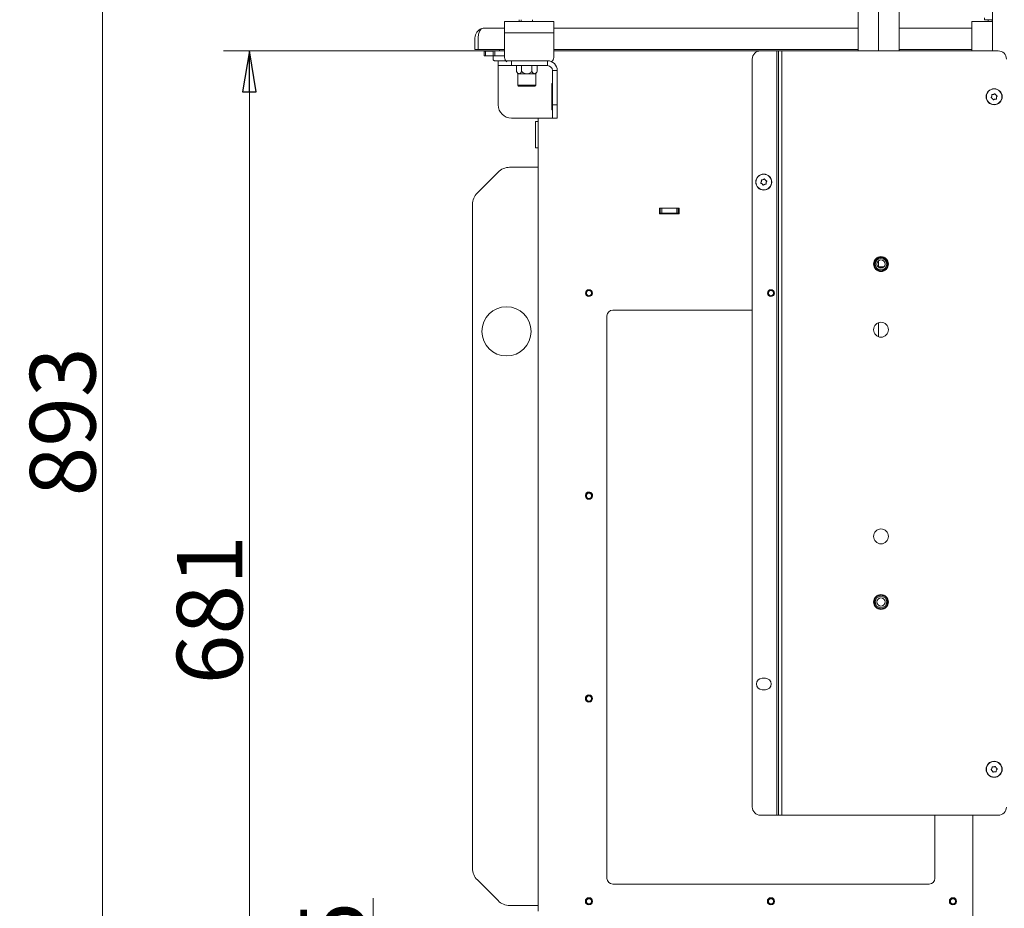
# Model space of a CAD drawing. Extents: x -4803 to -1757, y 1939 to 4413.
# Drawn here: x -2857 to -2257, y 3380 to 3922 of the extents above; entities that cross this region are included whole.
import ezdxf

# ---------------------------------------------------------------- set-up
doc = ezdxf.new("R2010")
doc.units = 0
doc.header["$LTSCALE"] = 5
doc.layers.add('SLD-0', color=7, linetype='Continuous')
doc.styles.add('STANDARD-BrunnerGroßer Text', font='arial.ttf')
doc.dimstyles.new('STANDARD-Brunner-IIGroßer Text', dxfattribs={"dimscale": 5, "dimtxt": 8, "dimasz": 5, "dimexe": 3.175, "dimexo": 0, "dimgap": 0.762, "dimtad": 1, "dimdec": 0, "dimrnd": 1e-08, "dimtxsty": 'STANDARD-BrunnerGroßer Text', "dimblk": 'Filled-1', "dimcen": 0.09, "dimdle": 10, "dimclrd": 7, "dimclre": 7, "dimclrt": 7, "dimadec": 1, "dimazin": 2, "dimtfac": 0.666667, "dimtdec": 0, "dimtmove": 0, "dimatfit": 3, "dimldrblk": 'Filled-1', "dimfxl": 1, "dimtolj": 1, "dimlwd": 15, "dimlwe": 15, "dimarcsym": 0})

# ---------------------------------------------------------------- blocks, each defined once
blk = doc.blocks.new('Filled-1')
at = {"color": 0}
for p, q in [((0, 0), (-1, 0.167)), ((-1, 0.167), (-1, -0.167)), ((-1, 0), (0, 0)), ((-1, -0.167), (0, 0))]:
    blk.add_line(p, q, dxfattribs=at)
at = {"color": 0, "flags": 128}
blk.add_lwpolyline([(-1, -0.167), (0, 0), (-1, 0.167), (-1, -0.167)], dxfattribs=at)
at = {"color": 0}
blk.add_solid([(-1, -0.167), (0, 0), (-1, 0.167), (-1, -0.167)], dxfattribs=at)
blk = doc.blocks.new('*D30')
at = {"layer": 'Defpoints', "color": 0}
for p in [(-2408.66, 3296.47), (-2641.78, 3221.47), (-2418.16, 3221.47)]:
    blk.add_point(p, dxfattribs=at)
at = {"layer": 'SLD-0', "color": 7, "lineweight": 15}
for p, q in [((-2641.78, 3296.47), (-2641.78, 3386.36)), ((-2408.66, 3296.47), (-2657.65, 3296.47)), ((-2641.78, 3246.47), (-2641.78, 3271.47)), ((-2418.16, 3221.47), (-2657.65, 3221.47))]:
    blk.add_line(p, q, dxfattribs=at)
at = {"layer": 'SLD-0', "color": 7, "lineweight": 15, "xscale": 25, "yscale": 25, "zscale": 25}
for p, rotation in [((-2641.78, 3296.47), 90), ((-2641.78, 3221.47), 270)]:
    blk.add_blockref('Filled-1', p, dxfattribs=dict(at, rotation=rotation))
at = {"layer": 'SLD-0', "color": 5, "lineweight": 5, "insert": (-2686.27, 3353.91), "char_height": 40, "attachment_point": 2, "rotation": 90, "style": 'STANDARD-BrunnerGroßer Text'}
blk.add_mtext('\\A1;75', dxfattribs=at)
blk = doc.blocks.new('*D67')
at = {"color": 7, "lineweight": 15}
for p, q in [((-2457.16, 4114.94), (-2822.71, 4114.94)), ((-2806.83, 4089.94), (-2806.83, 3246.47)), ((-2578.16, 3221.47), (-2822.71, 3221.47))]:
    blk.add_line(p, q, dxfattribs=at)
at = {"layer": 'Defpoints', "color": 0}
for p in [(-2457.16, 4114.94), (-2806.83, 3221.47), (-2578.16, 3221.47)]:
    blk.add_point(p, dxfattribs=at)
at = {"color": 7, "lineweight": 15, "xscale": 25, "yscale": 25, "zscale": 25}
for p, rotation in [((-2806.83, 4114.94), 90), ((-2806.83, 3221.47), 270)]:
    blk.add_blockref('Filled-1', p, dxfattribs=dict(at, rotation=rotation))
at = {"color": 7, "lineweight": 5, "insert": (-2831.08, 3676.77), "char_height": 40, "attachment_point": 5, "rotation": 90, "style": 'STANDARD-BrunnerGroßer Text'}
blk.add_mtext('\\A1;893', dxfattribs=at)
blk = doc.blocks.new('*D68')
at = {"color": 7, "lineweight": 15}
for p, q in [((-2568.66, 3902.97), (-2733.12, 3902.97)), ((-2717.25, 3246.47), (-2717.25, 3877.97)), ((-2578.16, 3221.47), (-2733.12, 3221.47))]:
    blk.add_line(p, q, dxfattribs=at)
at = {"layer": 'Defpoints', "color": 0}
for p in [(-2717.25, 3902.97), (-2568.66, 3902.97), (-2578.16, 3221.47)]:
    blk.add_point(p, dxfattribs=at)
at = {"color": 7, "lineweight": 15, "xscale": 25, "yscale": 25, "zscale": 25}
for p, rotation in [((-2717.25, 3902.97), 90), ((-2717.25, 3221.47), 270)]:
    blk.add_blockref('Filled-1', p, dxfattribs=dict(at, rotation=rotation))
at = {"color": 7, "lineweight": 5, "insert": (-2741.48, 3562.22), "char_height": 40, "attachment_point": 5, "rotation": 90, "style": 'STANDARD-BrunnerGroßer Text'}
blk.add_mtext('\\A1;681', dxfattribs=at)
blk = doc.blocks.new('*D73')
at = {"color": 7, "lineweight": 15}
for p, q in [((-2457.16, 4114.94), (-1849.96, 4114.94)), ((-1865.83, 3407.87), (-1865.83, 4089.94)), ((-2048.66, 3382.87), (-1849.96, 3382.87))]:
    blk.add_line(p, q, dxfattribs=at)
at = {"layer": 'Defpoints', "color": 0}
for p in [(-2457.16, 4114.94), (-1865.83, 4114.94), (-2048.66, 3382.87)]:
    blk.add_point(p, dxfattribs=at)
at = {"color": 7, "lineweight": 15, "xscale": 25, "yscale": 25, "zscale": 25}
for p, rotation in [((-1865.83, 4114.94), 90), ((-1865.83, 3382.87), 270)]:
    blk.add_blockref('Filled-1', p, dxfattribs=dict(at, rotation=rotation))
at = {"color": 7, "lineweight": 5, "insert": (-1890.08, 3841.34), "char_height": 40, "attachment_point": 5, "rotation": 90, "style": 'STANDARD-BrunnerGroßer Text'}
blk.add_mtext('\\A1;732', dxfattribs=at)

msp = doc.modelspace()

# ---------------------------------------------------------------- linework, layer by layer
at = {"color": 7, "linetype": 'Continuous', "lineweight": 5}
for p, q in [((-2333.58, 3902.97), (-2333.58, 3959.15)), ((-2346.08, 3902.97), (-2346.08, 3946.78)), ((-2321.08, 3946.78), (-2321.08, 3902.97)), ((-2264.06, 3938.97), (-2264.06, 3902.97)), ((-2552.66, 3921.97), (-2552.66, 3920.88)), ((-2551.46, 3921.97), (-2551.46, 3920.88)), ((-2544.66, 3920.88), (-2544.66, 3921.97)), ((-2268.91, 3923.07), (-2268.91, 3921.97)), ((-2268.69, 3921.97), (-2268.91, 3921.97)), ((-2264.06, 3921.97), (-2268.69, 3921.97)), ((-2266.66, 3920.88), (-2266.66, 3921.97)), ((-2264.31, 3921.97), (-2264.31, 3920.88)), ((-2561.66, 3916.88), (-2574.66, 3916.88)), ((-2561.66, 3913.88), (-2561.66, 3920.88)), ((-2561.66, 3920.88), (-2531.66, 3920.88)), ((-2531.66, 3920.88), (-2531.66, 3913.88)), ((-2346.08, 3916.88), (-2531.66, 3916.88)), ((-2276.66, 3916.88), (-2321.08, 3916.88)), ((-2276.66, 3913.88), (-2276.66, 3920.88)), ((-2276.66, 3920.88), (-2264.06, 3920.88)), ((-2579.66, 3903.88), (-2579.66, 3910.88)), ((-2577.66, 3910.88), (-2577.66, 3903.88)), ((-2561.66, 3898.88), (-2561.66, 3913.88)), ((-2531.66, 3913.88), (-2561.66, 3913.88)), ((-2531.66, 3913.88), (-2531.66, 3898.88)), ((-2276.66, 3902.97), (-2276.66, 3913.88)), ((-2577.66, 3903.88), (-2579.66, 3903.88)), ((-2577.66, 3903.88), (-2561.66, 3903.88)), ((-2564.66, 3903.88), (-2564.62, 3902.97)), ((-2531.66, 3903.88), (-2346.08, 3903.88)), ((-2321.08, 3903.88), (-2276.66, 3903.88)), ((-2574.16, 3899.88), (-2574.16, 3902.88)), ((-2574.16, 3902.88), (-2573.16, 3902.88)), ((-2573.16, 3899.88), (-2574.16, 3899.88)), ((-2573.16, 3902.88), (-2573.16, 3899.88)), ((-2573.16, 3902.88), (-2568.66, 3902.88)), ((-2573.16, 3899.88), (-2568.66, 3899.88)), ((-2568.66, 3899.97), (-2568.66, 3902.97)), ((-2568.66, 3902.97), (-2567.66, 3902.97)), ((-2567.66, 3899.97), (-2568.66, 3899.97)), ((-2568.66, 3897.97), (-2568.66, 3899.97)), ((-2567.66, 3902.97), (-2567.66, 3899.97)), ((-2561.66, 3902.97), (-2567.66, 3902.97)), ((-2561.66, 3899.97), (-2567.66, 3899.97)), ((-2566.16, 3902.97), (-2562.09, 3902.97)), ((-2566.16, 3899.97), (-2562.09, 3899.97)), ((-2405.56, 3902.97), (-2531.66, 3902.97)), ((-2410.56, 3441.97), (-2410.56, 3897.97)), ((-2405.56, 3902.97), (-2395.56, 3902.97)), ((-2405.56, 3902.97), (-2395.56, 3902.97)), ((-2395.56, 3436.97), (-2395.56, 3902.97)), ((-2395.56, 3902.97), (-2394.56, 3902.97)), ((-2395.56, 3902.97), (-2394.56, 3902.97)), ((-2394.56, 3436.97), (-2394.56, 3902.97)), ((-2394.56, 3902.97), (-2392.56, 3902.97)), ((-2394.56, 3902.97), (-2392.56, 3902.97)), ((-2392.56, 3436.97), (-2392.56, 3902.97)), ((-2392.56, 3902.97), (-2260.56, 3902.97)), ((-2392.56, 3902.97), (-2260.56, 3902.97)), ((-2567.66, 3896.97), (-2565.46, 3896.97)), ((-2565.46, 3893.97), (-2565.46, 3896.97)), ((-2557.46, 3896.97), (-2565.46, 3896.97)), ((-2565.46, 3893.97), (-2565.46, 3896.97)), ((-2560.97, 3896.97), (-2565.46, 3896.97)), ((-2565.46, 3893.97), (-2557.46, 3893.97)), ((-2565.46, 3890.97), (-2565.46, 3893.97)), ((-2565.46, 3893.97), (-2557.46, 3893.97)), ((-2565.46, 3890.97), (-2565.46, 3893.97)), ((-2557.46, 3896.97), (-2560.24, 3896.97)), ((-2557.46, 3893.97), (-2557.46, 3896.97)), ((-2535.46, 3896.97), (-2557.46, 3896.97)), ((-2557.46, 3893.97), (-2557.46, 3896.97)), ((-2535.46, 3896.97), (-2557.46, 3896.97)), ((-2535.46, 3893.97), (-2557.46, 3893.97)), ((-2535.46, 3893.97), (-2557.46, 3893.97)), ((-2554.38, 3890.43), (-2554.38, 3893.97)), ((-2551.24, 3890.43), (-2551.24, 3893.97)), ((-2544.94, 3890.43), (-2544.94, 3893.97)), ((-2541.8, 3890.43), (-2541.8, 3893.97)), ((-2535.46, 3893.97), (-2535.46, 3896.97)), ((-2535.46, 3893.97), (-2535.46, 3896.97)), ((-2565.46, 3869.97), (-2565.46, 3890.97)), ((-2554.38, 3890.43), (-2553.54, 3888.97)), ((-2553.54, 3888.97), (-2553.54, 3881.97)), ((-2553.54, 3888.97), (-2552.81, 3888.97)), ((-2552.81, 3888.97), (-2548.09, 3888.97)), ((-2548.09, 3888.97), (-2543.37, 3888.97)), ((-2543.37, 3888.97), (-2542.64, 3888.97)), ((-2542.64, 3888.97), (-2541.8, 3890.43)), ((-2542.64, 3881.97), (-2542.64, 3888.97)), ((-2532.46, 3890.97), (-2529.46, 3890.97)), ((-2532.46, 3890.97), (-2532.46, 3869.97)), ((-2529.46, 3890.97), (-2529.46, 3869.97)), ((-2553.54, 3881.97), (-2553.04, 3881.47)), ((-2553.54, 3881.97), (-2542.64, 3881.97)), ((-2543.14, 3881.47), (-2553.04, 3881.47)), ((-2543.14, 3881.47), (-2542.64, 3881.97)), ((-2532.46, 3882.97), (-2532.76, 3882.97)), ((-2532.76, 3882.97), (-2532.76, 3866.97)), ((-2532.76, 3882.47), (-2532.46, 3882.47)), ((-2264.52, 3875.31), (-2264.52, 3875.31)), ((-2264.09, 3873.87), (-2264.09, 3873.87)), ((-2263.49, 3876.4), (-2263.49, 3876.4)), ((-2262.63, 3873.53), (-2262.63, 3873.53)), ((-2262.03, 3876.06), (-2262.03, 3876.06)), ((-2261.6, 3874.62), (-2261.6, 3874.62)), ((-2532.46, 3867.47), (-2532.76, 3867.47)), ((-2532.46, 3869.97), (-2529.46, 3869.97)), ((-2532.46, 3869.97), (-2532.46, 3861.97)), ((-2529.46, 3861.97), (-2529.46, 3869.97)), ((-2532.46, 3861.97), (-2557.46, 3861.97)), ((-2541.16, 3378.47), (-2541.16, 3861.97)), ((-2532.76, 3866.97), (-2532.46, 3866.97)), ((-2532.46, 3861.97), (-2529.46, 3861.97)), ((-2541.16, 3859.92), (-2542.66, 3859.92)), ((-2542.66, 3843.92), (-2542.66, 3859.92)), ((-2542.66, 3843.92), (-2541.16, 3843.92)), ((-2541.16, 3831.97), (-2558.52, 3831.97)), ((-2565.59, 3829.04), (-2578.23, 3816.39)), ((-2405.03, 3823.27), (-2405.03, 3823.27)), ((-2404.56, 3821.85), (-2404.56, 3821.85)), ((-2404.03, 3824.39), (-2404.03, 3824.39)), ((-2403.09, 3821.54), (-2403.09, 3821.54)), ((-2402.56, 3824.08), (-2402.56, 3824.08)), ((-2402.09, 3822.66), (-2402.09, 3822.66)), ((-2581.16, 3404.61), (-2581.16, 3809.32)), ((-2467.16, 3806.97), (-2455.16, 3806.97)), ((-2467.16, 3803.67), (-2467.16, 3806.97)), ((-2466.66, 3803.97), (-2466.66, 3806.97)), ((-2465.66, 3806.97), (-2465.66, 3803.97)), ((-2456.66, 3803.97), (-2456.66, 3806.97)), ((-2455.66, 3806.97), (-2455.66, 3803.97)), ((-2455.16, 3806.97), (-2455.16, 3803.67)), ((-2466.66, 3803.97), (-2467.16, 3803.97)), ((-2455.16, 3803.82), (-2467.16, 3803.82)), ((-2455.16, 3803.67), (-2467.16, 3803.67)), ((-2465.66, 3803.97), (-2466.66, 3803.97)), ((-2456.66, 3803.97), (-2465.66, 3803.97)), ((-2455.66, 3803.97), (-2456.66, 3803.97)), ((-2455.16, 3803.97), (-2455.66, 3803.97)), ((-2333.98, 3771.36), (-2333.58, 3771.36)), ((-2333.74, 3771.11), (-2333.58, 3771.11)), ((-2333.58, 3771.36), (-2333.58, 3775.11)), ((-2333.58, 3771.36), (-2330.14, 3771.36)), ((-2333.58, 3771.11), (-2333.58, 3771.36)), ((-2333.58, 3770.98), (-2333.58, 3771.11)), ((-2330.38, 3771.11), (-2333.58, 3771.11)), ((-2499.16, 3741.47), (-2499.16, 3398.47)), ((-2410.56, 3744.97), (-2495.66, 3744.97)), ((-2333.58, 3728.68), (-2333.58, 3737.25)), ((-2404.56, 3520.47), (-2402.56, 3520.47)), ((-2402.56, 3513.47), (-2404.56, 3513.47)), ((-2264.43, 3465.57), (-2264.43, 3465.57)), ((-2263.22, 3466.46), (-2263.22, 3466.46)), ((-2261.85, 3465.85), (-2261.85, 3465.85)), ((-2264.27, 3464.08), (-2264.27, 3464.08)), ((-2262.9, 3463.47), (-2262.9, 3463.47)), ((-2261.69, 3464.36), (-2261.69, 3464.36)), ((-2405.56, 3436.97), (-2395.56, 3436.97)), ((-2395.56, 3436.97), (-2394.56, 3436.97)), ((-2394.56, 3436.97), (-2392.56, 3436.97)), ((-2392.56, 3436.97), (-2260.56, 3436.97)), ((-2299.16, 3398.47), (-2299.16, 3436.97)), ((-2276.06, 3436.97), (-2276.06, 3224.47)), ((-2578.23, 3397.54), (-2565.59, 3384.89)), ((-2495.66, 3394.97), (-2302.66, 3394.97)), ((-2541.16, 3381.97), (-2558.52, 3381.97))]:
    msp.add_line(p, q, dxfattribs=at)
at = {"color": 7, "linetype": 'Continuous', "lineweight": 5, "flags": 128}
msp.add_lwpolyline([(-2508.3, 3754.29), (-2508.13, 3754.62), (-2507.96, 3755.47)], dxfattribs=at)
at = {"color": 7, "linetype": 'Continuous', "lineweight": 5}
for centre, radius in [((-2263.06, 3874.97), 4.9), ((-2263.06, 3874.97), 4.76), ((-2403.56, 3822.97), 4.9), ((-2403.56, 3822.97), 4.76), ((-2332.06, 3772.97), 4.55), ((-2332.06, 3772.97), 4.5), ((-2332.06, 3772.97), 4.06), ((-2332.06, 3772.97), 3.5), ((-2332.06, 3772.97), 2.5), ((-2510.16, 3755.27), 2.1), ((-2510.16, 3755.27), 1.6), ((-2399.16, 3755.27), 2.1), ((-2399.16, 3755.27), 1.6), ((-2560.41, 3731.97), 15), ((-2332.06, 3732.97), 4.55), ((-2510.16, 3631.67), 2.1), ((-2510.16, 3631.67), 1.6), ((-2332.06, 3606.97), 4.55), ((-2332.06, 3566.97), 4.55), ((-2332.06, 3566.97), 4.5), ((-2332.06, 3566.97), 4.06), ((-2332.06, 3566.97), 3.5), ((-2332.06, 3566.97), 2.5), ((-2510.16, 3508.15), 2.2), ((-2510.16, 3508.07), 2.1), ((-2510.16, 3508.07), 1.6), ((-2263.06, 3464.97), 4.9), ((-2263.06, 3464.97), 4.76), ((-2510.16, 3384.47), 2.2), ((-2399.16, 3384.47), 2.2), ((-2288.16, 3384.47), 2.2), ((-2510.16, 3384.47), 2.1), ((-2510.16, 3384.47), 1.6), ((-2399.16, 3384.47), 2.1), ((-2399.16, 3384.47), 1.6), ((-2288.16, 3384.47), 2.1), ((-2288.16, 3384.47), 1.6)]:
    msp.add_circle(centre, radius, dxfattribs=at)
for centre, radius, start, end in [((-2573.66, 3910.88), 6, 109.47122, 180), ((-2558.66, 3898.88), 3, 180, 238.13223), ((-2534.66, 3898.88), 3, 304.68791, 0), ((-2405.56, 3897.97), 5, 90, 180), ((-2260.56, 3897.97), 5, 0, 90), ((-2535.46, 3890.97), 6, 0, 90), ((-2535.46, 3890.97), 3, 0, 90), ((-2557.46, 3869.97), 8, 180, 270), ((-2558.52, 3821.97), 10, 90, 135), ((-2571.16, 3809.32), 10, 135, 180), ((-2495.66, 3741.47), 3.5, 90, 180), ((-2510.16, 3631.81), 2.2, 0, 226.87558), ((-2510.16, 3631.81), 2.2, 313.12442, 0), ((-2404.56, 3516.97), 3.5, 90, 270), ((-2402.56, 3516.97), 3.5, 270, 90), ((-2405.56, 3441.97), 5, 180, 270), ((-2260.56, 3441.97), 5, 270, 0), ((-2571.16, 3404.61), 10, 180, 225), ((-2495.66, 3398.47), 3.5, 180, 270), ((-2302.66, 3398.47), 3.5, 270, 0), ((-2558.52, 3391.97), 10, 225, 270)]:
    msp.add_arc(centre, radius, start, end, dxfattribs=at)
msp.add_ellipse((-2574.66, 3910.88), major_axis=(0, 6), ratio=0.5, start_param=0, end_param=1.570796, dxfattribs=at)
for points, knots in [([(-2568.66, 3897.97), (-2568.65, 3897.86), (-2568.63, 3897.65), (-2568.47, 3897.35), (-2568.23, 3897.12), (-2567.94, 3896.99), (-2567.75, 3896.97), (-2567.66, 3896.97)], [0, 0, 0, 0, 0.211293, 0.42291, 0.628647, 0.836578, 1, 1, 1, 1]), ([(-2554.38, 3890.43), (-2554.1, 3889.99), (-2553.67, 3889.3), (-2553.09, 3888.98), (-2552.85, 3888.97), (-2552.81, 3888.97)], [0, 0, 0, 0, 0.599199, 0.927963, 1, 1, 1, 1]), ([(-2552.81, 3888.97), (-2552.66, 3888.99), (-2552.25, 3889.07), (-2551.72, 3889.64), (-2551.38, 3890.19), (-2551.24, 3890.43)], [0, 0, 0, 0, 0.2591296, 0.686793, 1, 1, 1, 1]), ([(-2551.24, 3890.43), (-2550.96, 3890.2), (-2550.3, 3889.66), (-2549.24, 3889.08), (-2548.41, 3889), (-2548.09, 3888.97)], [0, 0, 0, 0, 0.300893, 0.727813, 1, 1, 1, 1]), ([(-2548.09, 3888.97), (-2548.04, 3888.97), (-2547.62, 3888.97), (-2546.63, 3889.21), (-2545.66, 3889.82), (-2545.08, 3890.31), (-2544.94, 3890.43)], [0, 0, 0, 0, 0.040776, 0.353477, 0.852154, 1, 1, 1, 1]), ([(-2544.94, 3890.43), (-2544.66, 3889.99), (-2544.23, 3889.3), (-2543.65, 3888.98), (-2543.41, 3888.97), (-2543.37, 3888.97)], [0, 0, 0, 0, 0.5991987, 0.9279625, 1, 1, 1, 1]), ([(-2543.37, 3888.97), (-2543.22, 3888.99), (-2542.81, 3889.07), (-2542.28, 3889.64), (-2541.94, 3890.19), (-2541.8, 3890.43)], [0, 0, 0, 0, 0.25913, 0.686793, 1, 1, 1, 1]), ([(-2264.77, 3874.28), (-2264.8, 3874.29), (-2264.84, 3874.31), (-2264.88, 3874.36), (-2264.91, 3874.42), (-2264.92, 3874.48), (-2264.9, 3874.55), (-2264.88, 3874.58), (-2264.87, 3874.59)], [0, 0, 0, 0, 0.173602, 0.347939, 0.518483, 0.685896, 0.853576, 1, 1, 1, 1]), ([(-2264.87, 3874.59), (-2264.77, 3874.75), (-2264.61, 3874.97), (-2264.54, 3875.23), (-2264.52, 3875.31)], [0, 0, 0, 0, 0.687999, 1, 1, 1, 1]), ([(-2264.09, 3873.87), (-2264.16, 3873.93), (-2264.3, 3874.06), (-2264.53, 3874.19), (-2264.7, 3874.25), (-2264.77, 3874.28)], [0, 0, 0, 0, 0.339274, 0.688649, 1, 1, 1, 1]), ([(-2264.51, 3876.11), (-2264.52, 3876.13), (-2264.52, 3876.17), (-2264.5, 3876.24), (-2264.46, 3876.3), (-2264.41, 3876.33), (-2264.35, 3876.35), (-2264.3, 3876.35), (-2264.29, 3876.35)], [0, 0, 0, 0, 0.1735505, 0.347889, 0.5184341, 0.6858476, 0.8535271, 1, 1, 1, 1]), ([(-2264.52, 3875.31), (-2264.49, 3875.5), (-2264.45, 3875.77), (-2264.5, 3876.03), (-2264.51, 3876.11)], [0, 0, 0, 0, 0.6878305, 1, 1, 1, 1]), ([(-2264.29, 3876.35), (-2264.1, 3876.33), (-2263.83, 3876.31), (-2263.57, 3876.38), (-2263.49, 3876.4)], [0, 0, 0, 0, 0.687947, 1, 1, 1, 1]), ([(-2263.64, 3873.21), (-2263.68, 3873.3), (-2263.75, 3873.46), (-2263.9, 3873.69), (-2264.03, 3873.81), (-2264.09, 3873.87)], [0, 0, 0, 0, 0.339565, 0.688725, 1, 1, 1, 1]), ([(-2263.32, 3873.14), (-2263.34, 3873.12), (-2263.38, 3873.1), (-2263.44, 3873.08), (-2263.51, 3873.09), (-2263.57, 3873.12), (-2263.62, 3873.16), (-2263.64, 3873.2), (-2263.64, 3873.21)], [0, 0, 0, 0, 0.1736553, 0.3479906, 0.518533, 0.6859457, 0.8536264, 1, 1, 1, 1]), ([(-2263.49, 3876.4), (-2263.32, 3876.47), (-2263.06, 3876.57), (-2262.86, 3876.74), (-2262.8, 3876.8)], [0, 0, 0, 0, 0.687829, 1, 1, 1, 1]), ([(-2262.63, 3873.53), (-2262.8, 3873.46), (-2263.06, 3873.36), (-2263.26, 3873.19), (-2263.32, 3873.14)], [0, 0, 0, 0, 0.6878291, 1, 1, 1, 1]), ([(-2262.8, 3876.8), (-2262.78, 3876.81), (-2262.74, 3876.84), (-2262.68, 3876.85), (-2262.61, 3876.84), (-2262.55, 3876.82), (-2262.5, 3876.77), (-2262.48, 3876.74), (-2262.48, 3876.72)], [0, 0, 0, 0, 0.173655, 0.347991, 0.518533, 0.685946, 0.853626, 1, 1, 1, 1]), ([(-2261.83, 3873.58), (-2262.02, 3873.6), (-2262.28, 3873.62), (-2262.55, 3873.55), (-2262.63, 3873.53)], [0, 0, 0, 0, 0.687947, 1, 1, 1, 1]), ([(-2262.48, 3876.72), (-2262.44, 3876.64), (-2262.37, 3876.47), (-2262.21, 3876.25), (-2262.09, 3876.12), (-2262.03, 3876.06)], [0, 0, 0, 0, 0.339565, 0.688725, 1, 1, 1, 1]), ([(-2262.03, 3876.06), (-2261.96, 3876), (-2261.82, 3875.88), (-2261.59, 3875.74), (-2261.42, 3875.68), (-2261.34, 3875.65)], [0, 0, 0, 0, 0.339274, 0.688649, 1, 1, 1, 1]), ([(-2261.61, 3873.82), (-2261.6, 3873.8), (-2261.6, 3873.76), (-2261.62, 3873.69), (-2261.66, 3873.64), (-2261.71, 3873.6), (-2261.77, 3873.58), (-2261.81, 3873.58), (-2261.83, 3873.58)], [0, 0, 0, 0, 0.173551, 0.347889, 0.518434, 0.685848, 0.853527, 1, 1, 1, 1]), ([(-2261.6, 3874.62), (-2261.63, 3874.44), (-2261.67, 3874.17), (-2261.62, 3873.91), (-2261.61, 3873.82)], [0, 0, 0, 0, 0.687831, 1, 1, 1, 1]), ([(-2261.25, 3875.34), (-2261.35, 3875.18), (-2261.51, 3874.96), (-2261.58, 3874.7), (-2261.6, 3874.62)], [0, 0, 0, 0, 0.687999, 1, 1, 1, 1]), ([(-2261.34, 3875.65), (-2261.32, 3875.64), (-2261.28, 3875.63), (-2261.24, 3875.58), (-2261.21, 3875.51), (-2261.2, 3875.45), (-2261.22, 3875.39), (-2261.24, 3875.35), (-2261.25, 3875.34)], [0, 0, 0, 0, 0.173602, 0.347939, 0.518483, 0.685896, 0.853576, 1, 1, 1, 1]), ([(-2405.26, 3822.23), (-2405.28, 3822.24), (-2405.32, 3822.26), (-2405.37, 3822.31), (-2405.4, 3822.37), (-2405.4, 3822.44), (-2405.39, 3822.5), (-2405.37, 3822.53), (-2405.36, 3822.55)], [0, 0, 0, 0, 0.173655, 0.347991, 0.518533, 0.685946, 0.853626, 1, 1, 1, 1]), ([(-2405.36, 3822.55), (-2405.31, 3822.62), (-2405.2, 3822.77), (-2405.09, 3823.02), (-2405.05, 3823.19), (-2405.03, 3823.27)], [0, 0, 0, 0, 0.339565, 0.688725, 1, 1, 1, 1]), ([(-2404.56, 3821.85), (-2404.71, 3821.96), (-2404.93, 3822.13), (-2405.18, 3822.21), (-2405.26, 3822.23)], [0, 0, 0, 0, 0.687829, 1, 1, 1, 1]), ([(-2405.04, 3824.07), (-2405.04, 3824.09), (-2405.05, 3824.14), (-2405.03, 3824.2), (-2404.99, 3824.26), (-2404.94, 3824.3), (-2404.88, 3824.32), (-2404.84, 3824.32), (-2404.82, 3824.32)], [0, 0, 0, 0, 0.173602, 0.347939, 0.518483, 0.685896, 0.853576, 1, 1, 1, 1]), ([(-2405.03, 3823.27), (-2405.01, 3823.36), (-2404.98, 3823.55), (-2404.99, 3823.82), (-2405.03, 3823.99), (-2405.04, 3824.07)], [0, 0, 0, 0, 0.3392744, 0.6886494, 1, 1, 1, 1]), ([(-2404.82, 3824.32), (-2404.64, 3824.31), (-2404.37, 3824.29), (-2404.11, 3824.37), (-2404.03, 3824.39)], [0, 0, 0, 0, 0.687999, 1, 1, 1, 1]), ([(-2404.1, 3821.2), (-2404.18, 3821.36), (-2404.3, 3821.6), (-2404.5, 3821.79), (-2404.56, 3821.85)], [0, 0, 0, 0, 0.687947, 1, 1, 1, 1]), ([(-2403.77, 3821.13), (-2403.79, 3821.12), (-2403.83, 3821.09), (-2403.89, 3821.07), (-2403.96, 3821.08), (-2404.02, 3821.1), (-2404.07, 3821.15), (-2404.09, 3821.18), (-2404.1, 3821.2)], [0, 0, 0, 0, 0.173551, 0.347889, 0.518434, 0.685848, 0.853527, 1, 1, 1, 1]), ([(-2404.03, 3824.39), (-2403.85, 3824.46), (-2403.6, 3824.57), (-2403.41, 3824.75), (-2403.34, 3824.8)], [0, 0, 0, 0, 0.687831, 1, 1, 1, 1]), ([(-2403.09, 3821.54), (-2403.26, 3821.47), (-2403.52, 3821.36), (-2403.71, 3821.19), (-2403.77, 3821.13)], [0, 0, 0, 0, 0.687831, 1, 1, 1, 1]), ([(-2403.34, 3824.8), (-2403.33, 3824.82), (-2403.29, 3824.84), (-2403.22, 3824.86), (-2403.16, 3824.85), (-2403.1, 3824.83), (-2403.05, 3824.79), (-2403.03, 3824.75), (-2403.02, 3824.73)], [0, 0, 0, 0, 0.173551, 0.347889, 0.518434, 0.685848, 0.853527, 1, 1, 1, 1]), ([(-2402.3, 3821.62), (-2402.48, 3821.63), (-2402.75, 3821.64), (-2403.01, 3821.56), (-2403.09, 3821.54)], [0, 0, 0, 0, 0.687999, 1, 1, 1, 1]), ([(-2403.02, 3824.73), (-2402.94, 3824.57), (-2402.82, 3824.33), (-2402.62, 3824.14), (-2402.56, 3824.08)], [0, 0, 0, 0, 0.687947, 1, 1, 1, 1]), ([(-2402.56, 3824.08), (-2402.41, 3823.97), (-2402.19, 3823.81), (-2401.94, 3823.72), (-2401.86, 3823.7)], [0, 0, 0, 0, 0.687829, 1, 1, 1, 1]), ([(-2402.08, 3821.86), (-2402.07, 3821.84), (-2402.07, 3821.8), (-2402.09, 3821.73), (-2402.12, 3821.67), (-2402.18, 3821.63), (-2402.24, 3821.61), (-2402.28, 3821.62), (-2402.3, 3821.62)], [0, 0, 0, 0, 0.173602, 0.347939, 0.518483, 0.685896, 0.853576, 1, 1, 1, 1]), ([(-2402.09, 3822.66), (-2402.11, 3822.57), (-2402.14, 3822.38), (-2402.13, 3822.11), (-2402.09, 3821.94), (-2402.08, 3821.86)], [0, 0, 0, 0, 0.339274, 0.688649, 1, 1, 1, 1]), ([(-2401.76, 3823.38), (-2401.81, 3823.31), (-2401.92, 3823.16), (-2402.03, 3822.91), (-2402.07, 3822.74), (-2402.09, 3822.66)], [0, 0, 0, 0, 0.339565, 0.688725, 1, 1, 1, 1]), ([(-2401.86, 3823.7), (-2401.84, 3823.69), (-2401.8, 3823.67), (-2401.75, 3823.62), (-2401.72, 3823.56), (-2401.72, 3823.5), (-2401.73, 3823.43), (-2401.75, 3823.4), (-2401.76, 3823.38)], [0, 0, 0, 0, 0.173655, 0.347991, 0.518533, 0.685946, 0.853626, 1, 1, 1, 1]), ([(-2264.87, 3464.61), (-2264.89, 3464.62), (-2264.93, 3464.64), (-2264.96, 3464.7), (-2264.98, 3464.77), (-2264.97, 3464.83), (-2264.95, 3464.89), (-2264.92, 3464.92), (-2264.91, 3464.93)], [0, 0, 0, 0, 0.1735505, 0.347889, 0.5184341, 0.6858476, 0.8535271, 1, 1, 1, 1]), ([(-2264.91, 3464.93), (-2264.78, 3465.06), (-2264.59, 3465.25), (-2264.47, 3465.5), (-2264.43, 3465.57)], [0, 0, 0, 0, 0.687947, 1, 1, 1, 1]), ([(-2264.43, 3465.57), (-2264.37, 3465.75), (-2264.28, 3466.01), (-2264.28, 3466.27), (-2264.28, 3466.36)], [0, 0, 0, 0, 0.687829, 1, 1, 1, 1]), ([(-2264.28, 3466.36), (-2264.28, 3466.38), (-2264.27, 3466.42), (-2264.24, 3466.48), (-2264.19, 3466.53), (-2264.13, 3466.56), (-2264.07, 3466.56), (-2264.03, 3466.55), (-2264.01, 3466.55)], [0, 0, 0, 0, 0.173655, 0.347991, 0.518533, 0.685946, 0.853626, 1, 1, 1, 1]), ([(-2264.01, 3466.55), (-2263.93, 3466.52), (-2263.75, 3466.47), (-2263.48, 3466.44), (-2263.3, 3466.45), (-2263.22, 3466.46)], [0, 0, 0, 0, 0.339565, 0.688725, 1, 1, 1, 1]), ([(-2263.22, 3466.46), (-2263.13, 3466.47), (-2262.95, 3466.5), (-2262.69, 3466.59), (-2262.54, 3466.68), (-2262.47, 3466.72)], [0, 0, 0, 0, 0.339274, 0.688649, 1, 1, 1, 1]), ([(-2262.47, 3466.72), (-2262.45, 3466.73), (-2262.41, 3466.75), (-2262.34, 3466.75), (-2262.27, 3466.73), (-2262.22, 3466.69), (-2262.18, 3466.64), (-2262.17, 3466.6), (-2262.16, 3466.58)], [0, 0, 0, 0, 0.1736021, 0.347939, 0.5184828, 0.6858959, 0.8535759, 1, 1, 1, 1]), ([(-2262.16, 3466.58), (-2262.12, 3466.4), (-2262.05, 3466.14), (-2261.9, 3465.92), (-2261.85, 3465.85)], [0, 0, 0, 0, 0.687999, 1, 1, 1, 1]), ([(-2261.85, 3465.85), (-2261.73, 3465.71), (-2261.55, 3465.5), (-2261.32, 3465.37), (-2261.25, 3465.33)], [0, 0, 0, 0, 0.687831, 1, 1, 1, 1]), ([(-2261.21, 3465), (-2261.34, 3464.87), (-2261.53, 3464.68), (-2261.65, 3464.44), (-2261.69, 3464.36)], [0, 0, 0, 0, 0.687947, 1, 1, 1, 1]), ([(-2261.25, 3465.33), (-2261.23, 3465.31), (-2261.19, 3465.29), (-2261.15, 3465.23), (-2261.14, 3465.17), (-2261.15, 3465.1), (-2261.17, 3465.04), (-2261.2, 3465.01), (-2261.21, 3465)], [0, 0, 0, 0, 0.173551, 0.347889, 0.518434, 0.685848, 0.853527, 1, 1, 1, 1]), ([(-2264.27, 3464.08), (-2264.39, 3464.22), (-2264.57, 3464.43), (-2264.8, 3464.56), (-2264.87, 3464.61)], [0, 0, 0, 0, 0.687831, 1, 1, 1, 1]), ([(-2263.95, 3463.35), (-2264, 3463.53), (-2264.07, 3463.79), (-2264.22, 3464.01), (-2264.27, 3464.08)], [0, 0, 0, 0, 0.687999, 1, 1, 1, 1]), ([(-2263.65, 3463.22), (-2263.67, 3463.21), (-2263.71, 3463.19), (-2263.78, 3463.18), (-2263.85, 3463.2), (-2263.9, 3463.24), (-2263.94, 3463.29), (-2263.95, 3463.33), (-2263.95, 3463.35)], [0, 0, 0, 0, 0.173602, 0.347939, 0.518483, 0.685896, 0.853576, 1, 1, 1, 1]), ([(-2262.9, 3463.47), (-2262.99, 3463.46), (-2263.17, 3463.43), (-2263.43, 3463.34), (-2263.58, 3463.26), (-2263.65, 3463.22)], [0, 0, 0, 0, 0.339274, 0.688649, 1, 1, 1, 1]), ([(-2262.11, 3463.38), (-2262.19, 3463.41), (-2262.37, 3463.46), (-2262.64, 3463.49), (-2262.82, 3463.48), (-2262.9, 3463.47)], [0, 0, 0, 0, 0.339565, 0.688725, 1, 1, 1, 1]), ([(-2261.84, 3463.58), (-2261.84, 3463.55), (-2261.85, 3463.51), (-2261.88, 3463.45), (-2261.93, 3463.4), (-2261.99, 3463.37), (-2262.05, 3463.37), (-2262.09, 3463.38), (-2262.11, 3463.38)], [0, 0, 0, 0, 0.173655, 0.347991, 0.518533, 0.685946, 0.853626, 1, 1, 1, 1]), ([(-2261.69, 3464.36), (-2261.75, 3464.18), (-2261.84, 3463.93), (-2261.84, 3463.66), (-2261.84, 3463.58)], [0, 0, 0, 0, 0.687829, 1, 1, 1, 1])]:
    msp.add_open_spline(points, degree=3, knots=knots, dxfattribs=at)

# ---------------------------------------------------------------- dimensions: what is measured, and where the dimension line sits
at = {"color": 7, "lineweight": 5}
dim = msp.add_linear_dim(base=(-2806.83, 3221.47), p1=(-2457.16, 4114.94), p2=(-2578.16, 3221.47), angle=90, dimstyle='STANDARD-Brunner-IIGroßer Text', dxfattribs=at)
dim.commit()
dim.dimension.update_dxf_attribs({"geometry": '*D67', "text_midpoint": (-2806.83, 3676.77), "dimtype": 160})
at = {"lineweight": 5}
dim = msp.add_linear_dim(base=(-1865.83, 4114.94), p1=(-2048.66, 3382.87), p2=(-2457.16, 4114.94), angle=90, dimstyle='STANDARD-Brunner-IIGroßer Text', dxfattribs=at)
dim.commit()
dim.dimension.update_dxf_attribs({"geometry": '*D73', "text_midpoint": (-1865.83, 3841.34), "dimtype": 160})
at = {"color": 7, "lineweight": 5}
dim = msp.add_linear_dim(base=(-2717.24738301, 3902.96606259), p1=(-2578.15957752, 3221.46606259), p2=(-2568.65957752, 3902.96606259), angle=90, dimstyle='STANDARD-Brunner-IIGroßer Text', dxfattribs=at)
dim.commit()
dim.dimension.update_dxf_attribs({"geometry": '*D68', "text_midpoint": (-2741.48030252, 3562.21606259)})
at = {"layer": 'SLD-0', "color": 5, "lineweight": 5}
dim = msp.add_linear_dim(base=(-2641.78, 3221.47), p1=(-2408.66, 3296.47), p2=(-2418.16, 3221.47), angle=90, dimstyle='STANDARD-Brunner-IIGroßer Text', override={"dimtxsty": 'STANDARD-BrunnerGroßer Text', "dimclrt": 5}, dxfattribs=at)
dim.commit()
dim.dimension.update_dxf_attribs({"geometry": '*D30', "text_midpoint": (-2641.78, 3353.91), "dimtype": 160})

doc.saveas('drawing.dxf')
